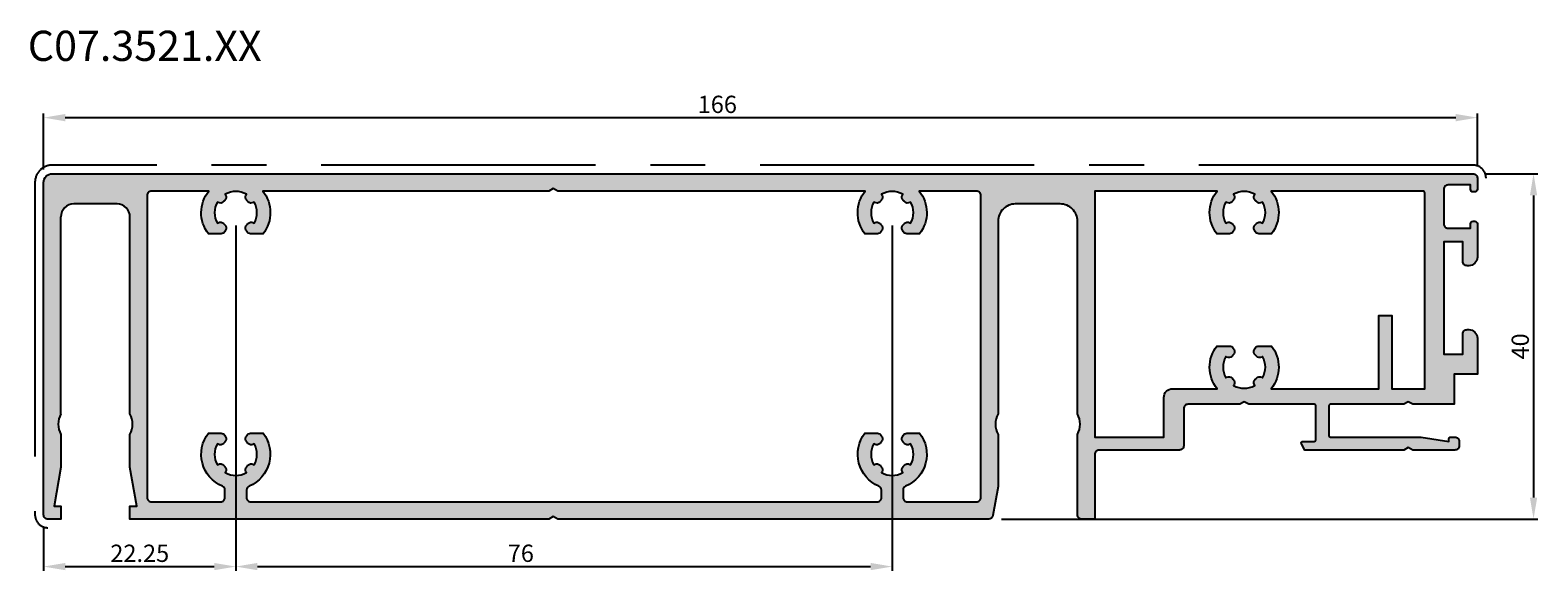
# Model space of a CAD drawing. Units: millimetres. Extents: x 262 to 8511, y 473 to 2435.
# Drawn here: x 6336 to 6510, y 1297 to 1360 of the extents above; entities that cross this region are included whole.
import ezdxf

# ---------------------------------------------------------------- set-up
doc = ezdxf.new("R2010")
doc.units = ezdxf.units.MM
doc.linetypes.add('CENTER', pattern=[50.8, 31.75, -6.35, 6.35, -6.35])
for name, color, linetype in [('RI-DIMENSION', 7, 'Continuous'), ('RI-HATCH-P', 7, 'Continuous'), ('RI-PROFILE', 7, 'Continuous'), ('RI-TEXT-TECHN', 7, 'Continuous')]:
    doc.layers.add(name, color=color, linetype=linetype)
doc.layers.add('RI-PAINT', color=6, linetype='Continuous', lineweight=25)
doc.styles.add('T6', font='arial.ttf', dxfattribs={"width": 0.8, "height": 3.5})
doc.styles.add('T7', font='arial.ttf', dxfattribs={"width": 0.7})
doc.dimstyles.new('T7', dxfattribs={"dimscale": 0.2, "dimtxt": 2, "dimasz": 2.5, "dimexe": 0.5, "dimexo": 1.5, "dimgap": 0.5, "dimtad": 1, "dimrnd": 1e-08, "dimdsep": 46, "dimtxsty": 'T7', "dimcen": 0.09, "dimdle": 7, "dimclrd": 256, "dimclre": 256, "dimclrt": 256, "dimadec": 1, "dimazin": 3, "dimtfac": 1, "dimtdec": 1, "dimtmove": 0, "dimatfit": 3, "dimfxl": 1, "dimtolj": 1, "dimtzin": 0, "dimlwd": -1, "dimlwe": -1, "dimarcsym": 0})

# ---------------------------------------------------------------- blocks, each defined once
blk = doc.blocks.new('*D790')
at = {"layer": 'Defpoints', "color": 0, "transparency": 16777216}
for p in [(380, 236.5), (214, 229), (380, 229.5)]:
    blk.add_point(p, dxfattribs=at)
at = {"layer": 'RI-DIMENSION', "transparency": 16777216}
for p, q in [((214, 230.5), (214, 237)), ((216.5, 236.5), (377.5, 236.5)), ((380, 231), (380, 237))]:
    blk.add_line(p, q, dxfattribs=at)
for points in [[(216.5, 236.92), (216.5, 236.08), (214, 236.5)], [(377.5, 236.92), (377.5, 236.08), (380, 236.5)]]:
    blk.add_solid(points, dxfattribs=at)
at = {"layer": 'RI-DIMENSION', "transparency": 16777216, "insert": (292, 239.04), "char_height": 2, "attachment_point": 2, "style": 'T7'}
blk.add_mtext('\\A1;166', dxfattribs=at)
blk = doc.blocks.new('*D791')
at = {"layer": 'Defpoints', "color": 0, "transparency": 16777216}
for p in [(379.5, 230), (323.42, 190), (386.5, 190)]:
    blk.add_point(p, dxfattribs=at)
at = {"layer": 'RI-DIMENSION', "transparency": 16777216}
for p, q in [((381, 230), (387, 230)), ((386.5, 227.5), (386.5, 192.5)), ((324.92, 190), (387, 190))]:
    blk.add_line(p, q, dxfattribs=at)
for points in [[(386.08, 227.5), (386.92, 227.5), (386.5, 230)], [(386.08, 192.5), (386.92, 192.5), (386.5, 190)]]:
    blk.add_solid(points, dxfattribs=at)
at = {"layer": 'RI-DIMENSION', "transparency": 16777216, "insert": (383.96, 210), "char_height": 2, "attachment_point": 2, "rotation": 90, "style": 'T7'}
blk.add_mtext('\\A1;40', dxfattribs=at)
blk = doc.blocks.new('*D792')
at = {"layer": 'Defpoints', "color": 0, "transparency": 16777216}
for p in [(236.25, 225.5), (312.25, 225.5), (312.25, 184.5)]:
    blk.add_point(p, dxfattribs=at)
at = {"layer": 'RI-DIMENSION', "transparency": 16777216}
for p, q in [((236.25, 224), (236.25, 184)), ((312.25, 224), (312.25, 184)), ((238.75, 184.5), (309.75, 184.5))]:
    blk.add_line(p, q, dxfattribs=at)
for points in [[(238.75, 184.92), (238.75, 184.08), (236.25, 184.5)], [(309.75, 184.92), (309.75, 184.08), (312.25, 184.5)]]:
    blk.add_solid(points, dxfattribs=at)
at = {"layer": 'RI-DIMENSION', "transparency": 16777216, "insert": (269.25, 187.04), "char_height": 2, "attachment_point": 2, "style": 'T7'}
blk.add_mtext('\\A1;76', dxfattribs=at)
blk = doc.blocks.new('*D793')
at = {"layer": 'Defpoints', "color": 0, "transparency": 16777216}
for p in [(236.25, 197.5), (214, 190.5), (236.25, 184.5)]:
    blk.add_point(p, dxfattribs=at)
at = {"layer": 'RI-DIMENSION', "transparency": 16777216}
for p, q in [((236.25, 196), (236.25, 184)), ((214, 189), (214, 184)), ((216.5, 184.5), (233.75, 184.5))]:
    blk.add_line(p, q, dxfattribs=at)
for points in [[(216.5, 184.92), (216.5, 184.08), (214, 184.5)], [(233.75, 184.92), (233.75, 184.08), (236.25, 184.5)]]:
    blk.add_solid(points, dxfattribs=at)
at = {"layer": 'RI-DIMENSION', "transparency": 16777216, "insert": (225.13, 187.04), "char_height": 2, "attachment_point": 2, "style": 'T7'}
blk.add_mtext('\\A1;22.25', dxfattribs=at)
blk = doc.blocks.new('C073521a')
at = {"layer": 'RI-HATCH-P'}
h = blk.add_hatch(color=256, dxfattribs=at)
edge = h.paths.add_edge_path()
edge.add_line((324.5, 202.187), (324.5, 224.5))
edge.add_ellipse((326.5, 224.5), major_axis=(0, 2), ratio=1, start_angle=0, end_angle=90, ccw=False)
edge.add_line((326.5, 226.5), (331.7, 226.5))
edge.add_ellipse((331.7, 224.5), major_axis=(2, 0), ratio=1, start_angle=0, end_angle=90, ccw=False)
edge.add_line((333.7, 224.5), (333.7, 202.187))
edge.add_ellipse((331.5, 201), major_axis=(2.2, 1.187), ratio=1, start_angle=303.28473, end_angle=360, ccw=False)
edge.add_line((333.7, 199.813), (333.7, 190.5))
edge.add_ellipse((334.2, 190.5), major_axis=(0, -0.5), ratio=1, start_angle=270, end_angle=360)
edge.add_line((334.2, 190), (335.7, 190))
edge.add_line((335.7, 190), (335.7, 197.5))
edge.add_ellipse((336.2, 197.5), major_axis=(0, 0.5), ratio=1, start_angle=0, end_angle=90, ccw=False)
edge.add_line((336.2, 198), (345.5, 198))
edge.add_ellipse((345.5, 198.5), major_axis=(0.5, 0), ratio=1, start_angle=270, end_angle=360)
edge.add_line((346, 198.5), (346, 202.8))
edge.add_ellipse((346.5, 202.8), major_axis=(0, 0.5), ratio=1, start_angle=0, end_angle=90, ccw=False)
edge.add_line((346.5, 203.3), (352.48, 203.3))
edge.add_line((352.48, 203.3), (353, 203.6))
edge.add_line((353, 203.6), (353.52, 203.3))
edge.add_line((353.52, 203.3), (361.1, 203.3))
edge.add_ellipse((361.1, 203.1), major_axis=(0.2, 0), ratio=1, start_angle=0, end_angle=90, ccw=False)
edge.add_line((361.3, 203.1), (361.3, 199.2))
edge.add_ellipse((361.1, 199.2), major_axis=(0, -0.2), ratio=1, start_angle=0, end_angle=90, ccw=False)
edge.add_line((361.1, 199), (359.8, 199))
edge.add_ellipse((359.8, 198.8), major_axis=(-0.2, 0), ratio=1, start_angle=270, end_angle=390)
edge.add_line((359.627, 198.7), (360.031, 198))
edge.add_line((360.031, 198), (371.48, 198))
edge.add_line((371.48, 198), (372, 198.3))
edge.add_line((372, 198.3), (372.52, 198))
edge.add_line((372.52, 198), (377.4, 198))
edge.add_ellipse((377.4, 198.5), major_axis=(0.5, 0), ratio=1, start_angle=270, end_angle=360)
edge.add_line((377.9, 198.5), (377.9, 199))
edge.add_ellipse((377.4, 199), major_axis=(0, 0.5), ratio=1, start_angle=270, end_angle=360)
edge.add_line((377.4, 199.5), (376.9, 199.5))
edge.add_ellipse((376.9, 199.3), major_axis=(-0.2, 0), ratio=1, start_angle=270, end_angle=360)
edge.add_line((376.7, 199.3), (376.7, 199))
edge.add_line((376.7, 199), (373.5, 199.5))
edge.add_line((373.5, 199.5), (363, 199.5))
edge.add_ellipse((363, 199.7), major_axis=(-0.2, 0), ratio=1, start_angle=0, end_angle=90, ccw=False)
edge.add_line((362.8, 199.7), (362.8, 203.1))
edge.add_ellipse((363, 203.1), major_axis=(0, 0.2), ratio=1, start_angle=0, end_angle=90, ccw=False)
edge.add_line((363, 203.3), (371.48, 203.3))
edge.add_line((371.48, 203.3), (372, 203.6))
edge.add_line((372, 203.6), (372.52, 203.3))
edge.add_line((372.52, 203.3), (377.3, 203.3))
edge.add_line((377.3, 203.3), (377.3, 206.8))
edge.add_line((377.3, 206.8), (380, 206.8))
edge.add_line((380, 206.8), (380, 210.95))
edge.add_ellipse((379, 210.95), major_axis=(0, 1), ratio=1, start_angle=270, end_angle=360)
edge.add_line((379, 211.95), (378.8, 211.95))
edge.add_ellipse((378.8, 211.45), major_axis=(-0.5, 0), ratio=1, start_angle=270, end_angle=360)
edge.add_line((378.3, 211.45), (378.3, 209.1))
edge.add_line((378.3, 209.1), (376.1, 209.1))
edge.add_line((376.1, 209.1), (376.1, 222.1))
edge.add_line((376.1, 222.1), (378.3, 222.1))
edge.add_line((378.3, 222.1), (378.3, 219.85))
edge.add_ellipse((378.8, 219.85), major_axis=(0, -0.5), ratio=1, start_angle=270, end_angle=360)
edge.add_line((378.8, 219.35), (379, 219.35))
edge.add_ellipse((379, 220.35), major_axis=(1, 0), ratio=1, start_angle=270, end_angle=360)
edge.add_line((380, 220.35), (380, 224.2))
edge.add_ellipse((379.7, 224.2), major_axis=(0, 0.3), ratio=1, start_angle=270, end_angle=360)
edge.add_line((379.7, 224.5), (379.5, 224.5))
edge.add_ellipse((379.5, 224.2), major_axis=(-0.3, 0), ratio=1, start_angle=270, end_angle=360)
edge.add_line((379.2, 224.2), (379.2, 223.7))
edge.add_line((379.2, 223.7), (376.6, 223.7))
edge.add_ellipse((376.6, 224.2), major_axis=(-0.5, 0), ratio=1, start_angle=0, end_angle=90, ccw=False)
edge.add_line((376.1, 224.2), (376.1, 228.2))
edge.add_ellipse((376.6, 228.2), major_axis=(0, 0.5), ratio=1, start_angle=0, end_angle=90, ccw=False)
edge.add_line((376.6, 228.7), (379.2, 228.7))
edge.add_line((379.2, 228.7), (379.2, 228.2))
edge.add_ellipse((379.5, 228.2), major_axis=(0, -0.3), ratio=1, start_angle=270, end_angle=360)
edge.add_line((379.5, 227.9), (379.7, 227.9))
edge.add_ellipse((379.7, 228.2), major_axis=(0.3, 0), ratio=1, start_angle=270, end_angle=360)
edge.add_line((380, 228.2), (380, 229.5))
edge.add_ellipse((379.5, 229.5), major_axis=(0, 0.5), ratio=1, start_angle=270, end_angle=360)
edge.add_line((379.5, 230), (215, 230))
edge.add_ellipse((215, 229), major_axis=(-1, 0), ratio=1, start_angle=270, end_angle=360)
edge.add_line((214, 229), (214, 190.5))
edge.add_ellipse((214.5, 190.5), major_axis=(0, -0.5), ratio=1, start_angle=270, end_angle=360)
edge.add_line((214.5, 190), (216, 190))
edge.add_line((216, 190), (216, 191.5))
edge.add_line((216, 191.5), (215.207, 191.5))
edge.add_line((215.207, 191.5), (216, 196))
edge.add_line((216, 196), (216, 199.813))
edge.add_ellipse((218.2, 201), major_axis=(-1.187, 2.2), ratio=1, start_angle=33.28473, end_angle=90, ccw=False)
edge.add_line((216, 202.187), (216, 225))
edge.add_ellipse((217.5, 225), major_axis=(0, 1.5), ratio=1, start_angle=0, end_angle=90, ccw=False)
edge.add_line((217.5, 226.5), (222.5, 226.5))
edge.add_ellipse((222.5, 225), major_axis=(1.5, 0), ratio=1, start_angle=0, end_angle=90, ccw=False)
edge.add_line((224, 225), (224, 202.187))
edge.add_ellipse((221.8, 201), major_axis=(1.187, -2.2), ratio=1, start_angle=33.28473, end_angle=90, ccw=False)
edge.add_line((224, 199.813), (224, 196))
edge.add_line((224, 196), (224.793, 191.5))
edge.add_line((224.793, 191.5), (224, 191.5))
edge.add_line((224, 191.5), (224, 190))
edge.add_line((224, 190), (272.48, 190))
edge.add_line((272.48, 190), (273, 190.3))
edge.add_line((273, 190.3), (273.52, 190))
edge.add_line((273.52, 190), (323.417, 190))
edge.add_ellipse((323.417, 190.5), major_axis=(0.5, 0), ratio=1, start_angle=270, end_angle=350)
edge.add_line((323.91, 190.413), (324.5, 193.762))
edge.add_line((324.5, 193.762), (324.5, 199.813))
edge.add_ellipse((326.7, 201), major_axis=(-2.2, -1.187), ratio=1, start_angle=303.28473, end_angle=360, ccw=False)
edge = h.paths.add_edge_path(flags=0)
edge.add_ellipse((238.033, 199.107), major_axis=(0.335, -0.371), ratio=1, start_angle=270, end_angle=347.9753)
edge.add_line((238.283, 198.674), (238.372, 198.725))
edge.add_ellipse((236.25, 197.5), major_axis=(1.225, -2.122), ratio=1, start_angle=30, end_angle=90, ccw=False)
edge.add_line((238.372, 196.275), (238.283, 196.326))
edge.add_ellipse((238.033, 195.893), major_axis=(-0.433, 0.25), ratio=1, start_angle=270, end_angle=347.9753)
edge.add_ellipse((236.25, 197.5), major_axis=(-1.272, -1.411), ratio=1, start_angle=84.0494, end_angle=90, ccw=False)
edge.add_ellipse((237.857, 195.717), major_axis=(-0.335, 0.371), ratio=1, start_angle=0, end_angle=77.9753)
edge.add_line((237.424, 195.467), (237.475, 195.378))
edge.add_ellipse((236.25, 197.5), major_axis=(-2.122, -1.225), ratio=1, start_angle=30, end_angle=90, ccw=False)
edge.add_line((235.025, 195.378), (235.076, 195.467))
edge.add_ellipse((234.643, 195.717), major_axis=(0.25, 0.433), ratio=1, start_angle=270, end_angle=347.9753)
edge.add_ellipse((236.25, 197.5), major_axis=(-1.411, 1.272), ratio=1, start_angle=84.0494, end_angle=90, ccw=False)
edge.add_ellipse((234.467, 195.893), major_axis=(-0.335, 0.371), ratio=1, start_angle=270, end_angle=347.9753)
edge.add_line((234.217, 196.326), (234.128, 196.275))
edge.add_ellipse((236.25, 197.5), major_axis=(-2.122, -1.225), ratio=1, start_angle=300, end_angle=360, ccw=False)
edge.add_line((234.128, 198.725), (234.217, 198.674))
edge.add_ellipse((234.467, 199.107), major_axis=(0.433, -0.25), ratio=1, start_angle=270, end_angle=347.9753)
edge.add_ellipse((236.25, 197.5), major_axis=(1.272, 1.411), ratio=1, start_angle=84.0494, end_angle=90, ccw=False)
edge.add_ellipse((234.643, 199.283), major_axis=(0.371, 0.335), ratio=1, start_angle=270, end_angle=347.9753)
edge.add_line((235.076, 199.533), (234.98, 199.7))
edge.add_ellipse((234.547, 199.45), major_axis=(0.433, 0.25), ratio=1, start_angle=0, end_angle=60)
edge.add_line((234.547, 199.95), (234.527, 199.95))
edge.add_line((234.527, 199.95), (233.088, 199.95))
edge.add_ellipse((236.25, 197.5), major_axis=(-2.45, -3.162), ratio=1, start_angle=270, end_angle=374.88511)
edge.add_ellipse((234.5, 193.354), major_axis=(0.461, -0.194), ratio=1, start_angle=22.88538, end_angle=90, ccw=False)
edge.add_line((235, 193.354), (235, 192.5))
edge.add_ellipse((234.5, 192.5), major_axis=(0, -0.5), ratio=1, start_angle=0, end_angle=90, ccw=False)
edge.add_line((234.5, 192), (226.5, 192))
edge.add_ellipse((226.5, 192.5), major_axis=(-0.5, 0), ratio=1, start_angle=0, end_angle=90, ccw=False)
edge.add_line((226, 192.5), (226, 227.5))
edge.add_ellipse((226.5, 227.5), major_axis=(0, 0.5), ratio=1, start_angle=0, end_angle=90, ccw=False)
edge.add_line((226.5, 228), (233.128, 228))
edge.add_ellipse((236.25, 225.5), major_axis=(-2.5, -3.122), ratio=1, start_angle=270, end_angle=346.45268)
edge.add_line((233.088, 223.05), (234.527, 223.05))
edge.add_line((234.527, 223.05), (234.547, 223.05))
edge.add_ellipse((234.547, 223.55), major_axis=(0.5, 0), ratio=1, start_angle=270, end_angle=330)
edge.add_line((234.98, 223.3), (235.076, 223.467))
edge.add_ellipse((234.643, 223.717), major_axis=(0.25, 0.433), ratio=1, start_angle=270, end_angle=347.9753)
edge.add_ellipse((236.25, 225.5), major_axis=(-1.411, 1.272), ratio=1, start_angle=84.0494, end_angle=90, ccw=False)
edge.add_ellipse((234.467, 223.893), major_axis=(-0.335, 0.371), ratio=1, start_angle=270, end_angle=347.9753)
edge.add_line((234.217, 224.326), (234.128, 224.275))
edge.add_ellipse((236.25, 225.5), major_axis=(-1.225, 2.122), ratio=1, start_angle=30, end_angle=90, ccw=False)
edge.add_line((234.128, 226.725), (234.217, 226.674))
edge.add_ellipse((234.467, 227.107), major_axis=(0.433, -0.25), ratio=1, start_angle=270, end_angle=347.9753)
edge.add_ellipse((236.25, 225.5), major_axis=(1.272, 1.411), ratio=1, start_angle=84.0494, end_angle=90, ccw=False)
edge.add_ellipse((234.643, 227.283), major_axis=(0.371, 0.335), ratio=1, start_angle=270, end_angle=347.9753)
edge.add_line((235.076, 227.533), (235.025, 227.622))
edge.add_ellipse((236.25, 225.5), major_axis=(2.122, 1.225), ratio=1, start_angle=30, end_angle=90, ccw=False)
edge.add_line((237.475, 227.622), (237.424, 227.533))
edge.add_ellipse((237.857, 227.283), major_axis=(-0.25, -0.433), ratio=1, start_angle=270, end_angle=347.9753)
edge.add_ellipse((236.25, 225.5), major_axis=(1.411, -1.272), ratio=1, start_angle=84.0494, end_angle=90, ccw=False)
edge.add_ellipse((238.033, 227.107), major_axis=(0.335, -0.371), ratio=1, start_angle=270, end_angle=347.9753)
edge.add_line((238.283, 226.674), (238.372, 226.725))
edge.add_ellipse((236.25, 225.5), major_axis=(1.225, -2.122), ratio=1, start_angle=30, end_angle=90, ccw=False)
edge.add_line((238.372, 224.275), (238.283, 224.326))
edge.add_ellipse((238.033, 223.893), major_axis=(-0.433, 0.25), ratio=1, start_angle=270, end_angle=347.9753)
edge.add_ellipse((236.25, 225.5), major_axis=(-1.272, -1.411), ratio=1, start_angle=84.0494, end_angle=90, ccw=False)
edge.add_ellipse((237.857, 223.717), major_axis=(-0.371, -0.335), ratio=1, start_angle=270, end_angle=347.9753)
edge.add_line((237.424, 223.467), (237.52, 223.3))
edge.add_ellipse((237.953, 223.55), major_axis=(0.25, -0.433), ratio=1, start_angle=270, end_angle=330)
edge.add_line((237.953, 223.05), (237.973, 223.05))
edge.add_line((237.973, 223.05), (239.412, 223.05))
edge.add_ellipse((236.25, 225.5), major_axis=(2.45, 3.162), ratio=1, start_angle=270, end_angle=346.45268)
edge.add_line((239.372, 228), (272.48, 228))
edge.add_line((272.48, 228), (273, 228.3))
edge.add_line((273, 228.3), (273.52, 228))
edge.add_line((273.52, 228), (309.128, 228))
edge.add_ellipse((312.25, 225.5), major_axis=(-2.5, -3.122), ratio=1, start_angle=270, end_angle=346.45268)
edge.add_line((309.088, 223.05), (310.527, 223.05))
edge.add_line((310.527, 223.05), (310.547, 223.05))
edge.add_ellipse((310.547, 223.55), major_axis=(0.5, 0), ratio=1, start_angle=270, end_angle=330)
edge.add_line((310.98, 223.3), (311.076, 223.467))
edge.add_ellipse((310.643, 223.717), major_axis=(0.25, 0.433), ratio=1, start_angle=270, end_angle=347.9753)
edge.add_ellipse((312.25, 225.5), major_axis=(-1.411, 1.272), ratio=1, start_angle=84.0494, end_angle=90, ccw=False)
edge.add_ellipse((310.467, 223.893), major_axis=(-0.335, 0.371), ratio=1, start_angle=270, end_angle=347.9753)
edge.add_line((310.217, 224.326), (310.128, 224.275))
edge.add_ellipse((312.25, 225.5), major_axis=(-1.225, 2.122), ratio=1, start_angle=30, end_angle=90, ccw=False)
edge.add_line((310.128, 226.725), (310.217, 226.674))
edge.add_ellipse((310.467, 227.107), major_axis=(0.433, -0.25), ratio=1, start_angle=270, end_angle=347.9753)
edge.add_ellipse((312.25, 225.5), major_axis=(1.272, 1.411), ratio=1, start_angle=84.0494, end_angle=90, ccw=False)
edge.add_ellipse((310.643, 227.283), major_axis=(0.371, 0.335), ratio=1, start_angle=270, end_angle=347.9753)
edge.add_line((311.076, 227.533), (311.025, 227.622))
edge.add_ellipse((312.25, 225.5), major_axis=(2.122, 1.225), ratio=1, start_angle=30, end_angle=90, ccw=False)
edge.add_line((313.475, 227.622), (313.424, 227.533))
edge.add_ellipse((313.857, 227.283), major_axis=(-0.25, -0.433), ratio=1, start_angle=270, end_angle=347.9753)
edge.add_ellipse((312.25, 225.5), major_axis=(1.411, -1.272), ratio=1, start_angle=84.0494, end_angle=90, ccw=False)
edge.add_ellipse((314.033, 227.107), major_axis=(0.335, -0.371), ratio=1, start_angle=270, end_angle=347.9753)
edge.add_line((314.283, 226.674), (314.372, 226.725))
edge.add_ellipse((312.25, 225.5), major_axis=(1.225, -2.122), ratio=1, start_angle=30, end_angle=90, ccw=False)
edge.add_line((314.372, 224.275), (314.283, 224.326))
edge.add_ellipse((314.033, 223.893), major_axis=(-0.433, 0.25), ratio=1, start_angle=270, end_angle=347.9753)
edge.add_ellipse((312.25, 225.5), major_axis=(-1.272, -1.411), ratio=1, start_angle=84.0494, end_angle=90, ccw=False)
edge.add_ellipse((313.857, 223.717), major_axis=(-0.371, -0.335), ratio=1, start_angle=270, end_angle=347.9753)
edge.add_line((313.424, 223.467), (313.52, 223.3))
edge.add_ellipse((313.953, 223.55), major_axis=(0.25, -0.433), ratio=1, start_angle=270, end_angle=330)
edge.add_line((313.953, 223.05), (313.973, 223.05))
edge.add_line((313.973, 223.05), (315.412, 223.05))
edge.add_ellipse((312.25, 225.5), major_axis=(2.45, 3.162), ratio=1, start_angle=270, end_angle=346.45268)
edge.add_line((315.372, 228), (322, 228))
edge.add_ellipse((322, 227.5), major_axis=(0.5, 0), ratio=1, start_angle=0, end_angle=90, ccw=False)
edge.add_line((322.5, 227.5), (322.5, 192.5))
edge.add_ellipse((322, 192.5), major_axis=(0, -0.5), ratio=1, start_angle=0, end_angle=90, ccw=False)
edge.add_line((322, 192), (314, 192))
edge.add_ellipse((314, 192.5), major_axis=(-0.5, 0), ratio=1, start_angle=0, end_angle=90, ccw=False)
edge.add_line((313.5, 192.5), (313.5, 193.354))
edge.add_ellipse((314, 193.354), major_axis=(0, 0.5), ratio=1, start_angle=22.88538, end_angle=90, ccw=False)
edge.add_ellipse((312.25, 197.5), major_axis=(3.685, 1.556), ratio=1, start_angle=270, end_angle=374.88511)
edge.add_line((315.412, 199.95), (313.973, 199.95))
edge.add_line((313.973, 199.95), (313.953, 199.95))
edge.add_ellipse((313.953, 199.45), major_axis=(-0.5, 0), ratio=1, start_angle=270, end_angle=330)
edge.add_line((313.52, 199.7), (313.424, 199.533))
edge.add_ellipse((313.857, 199.283), major_axis=(-0.25, -0.433), ratio=1, start_angle=270, end_angle=347.9753)
edge.add_ellipse((312.25, 197.5), major_axis=(1.411, -1.272), ratio=1, start_angle=84.0494, end_angle=90, ccw=False)
edge.add_ellipse((314.033, 199.107), major_axis=(0.335, -0.371), ratio=1, start_angle=270, end_angle=347.9753)
edge.add_line((314.283, 198.674), (314.372, 198.725))
edge.add_ellipse((312.25, 197.5), major_axis=(1.225, -2.122), ratio=1, start_angle=30, end_angle=90, ccw=False)
edge.add_line((314.372, 196.275), (314.283, 196.326))
edge.add_ellipse((314.033, 195.893), major_axis=(-0.433, 0.25), ratio=1, start_angle=270, end_angle=347.9753)
edge.add_ellipse((312.25, 197.5), major_axis=(-1.272, -1.411), ratio=1, start_angle=84.0494, end_angle=90, ccw=False)
edge.add_ellipse((313.857, 195.717), major_axis=(-0.371, -0.335), ratio=1, start_angle=270, end_angle=347.9753)
edge.add_line((313.424, 195.467), (313.475, 195.378))
edge.add_ellipse((312.25, 197.5), major_axis=(-2.122, -1.225), ratio=1, start_angle=30, end_angle=90, ccw=False)
edge.add_line((311.025, 195.378), (311.076, 195.467))
edge.add_ellipse((310.643, 195.717), major_axis=(0.25, 0.433), ratio=1, start_angle=270, end_angle=347.9753)
edge.add_ellipse((312.25, 197.5), major_axis=(-1.411, 1.272), ratio=1, start_angle=84.0494, end_angle=90, ccw=False)
edge.add_ellipse((310.467, 195.893), major_axis=(-0.335, 0.371), ratio=1, start_angle=270, end_angle=347.9753)
edge.add_line((310.217, 196.326), (310.128, 196.275))
edge.add_ellipse((312.25, 197.5), major_axis=(-1.225, 2.122), ratio=1, start_angle=30, end_angle=90, ccw=False)
edge.add_line((310.128, 198.725), (310.217, 198.674))
edge.add_ellipse((310.467, 199.107), major_axis=(0.433, -0.25), ratio=1, start_angle=270, end_angle=347.9753)
edge.add_ellipse((312.25, 197.5), major_axis=(1.272, 1.411), ratio=1, start_angle=84.0494, end_angle=90, ccw=False)
edge.add_ellipse((310.643, 199.283), major_axis=(0.371, 0.335), ratio=1, start_angle=270, end_angle=347.9753)
edge.add_line((311.076, 199.533), (310.98, 199.7))
edge.add_ellipse((310.547, 199.45), major_axis=(-0.25, 0.433), ratio=1, start_angle=270, end_angle=330)
edge.add_line((310.547, 199.95), (310.527, 199.95))
edge.add_line((310.527, 199.95), (309.088, 199.95))
edge.add_ellipse((312.25, 197.5), major_axis=(-2.45, -3.162), ratio=1, start_angle=270, end_angle=374.88511)
edge.add_ellipse((310.5, 193.354), major_axis=(0.461, -0.194), ratio=1, start_angle=22.88538, end_angle=90, ccw=False)
edge.add_line((311, 193.354), (311, 192.5))
edge.add_ellipse((310.5, 192.5), major_axis=(0, -0.5), ratio=1, start_angle=0, end_angle=90, ccw=False)
edge.add_line((310.5, 192), (238, 192))
edge.add_ellipse((238, 192.5), major_axis=(-0.5, 0), ratio=1, start_angle=0, end_angle=90, ccw=False)
edge.add_line((237.5, 192.5), (237.5, 193.354))
edge.add_ellipse((238, 193.354), major_axis=(0, 0.5), ratio=1, start_angle=22.88538, end_angle=90, ccw=False)
edge.add_ellipse((236.25, 197.5), major_axis=(3.685, 1.556), ratio=1, start_angle=270, end_angle=374.88511)
edge.add_line((239.412, 199.95), (237.973, 199.95))
edge.add_line((237.973, 199.95), (237.953, 199.95))
edge.add_ellipse((237.953, 199.45), major_axis=(-0.5, 0), ratio=1, start_angle=270, end_angle=330)
edge.add_line((237.52, 199.7), (237.424, 199.533))
edge.add_ellipse((237.857, 199.283), major_axis=(-0.25, -0.433), ratio=1, start_angle=270, end_angle=347.9753)
edge.add_ellipse((236.25, 197.5), major_axis=(1.411, -1.272), ratio=1, start_angle=84.0494, end_angle=90, ccw=False)
edge = h.paths.add_edge_path(flags=0)
edge.add_ellipse((354.783, 209.207), major_axis=(0.335, -0.371), ratio=1, start_angle=270, end_angle=347.9753)
edge.add_line((355.033, 208.774), (355.122, 208.825))
edge.add_ellipse((353, 207.6), major_axis=(1.225, -2.122), ratio=1, start_angle=30, end_angle=90, ccw=False)
edge.add_line((355.122, 206.375), (355.033, 206.426))
edge.add_ellipse((354.783, 205.993), major_axis=(-0.433, 0.25), ratio=1, start_angle=270, end_angle=347.9753)
edge.add_ellipse((353, 207.6), major_axis=(-1.272, -1.411), ratio=1, start_angle=84.0494, end_angle=90, ccw=False)
edge.add_ellipse((354.607, 205.817), major_axis=(-0.371, -0.335), ratio=1, start_angle=270, end_angle=347.9753)
edge.add_line((354.174, 205.567), (354.225, 205.478))
edge.add_ellipse((353, 207.6), major_axis=(-2.122, -1.225), ratio=1, start_angle=30, end_angle=90, ccw=False)
edge.add_line((351.775, 205.478), (351.826, 205.567))
edge.add_ellipse((351.393, 205.817), major_axis=(0.25, 0.433), ratio=1, start_angle=270, end_angle=347.9753)
edge.add_ellipse((353, 207.6), major_axis=(-1.411, 1.272), ratio=1, start_angle=84.0494, end_angle=90, ccw=False)
edge.add_ellipse((351.217, 205.993), major_axis=(-0.335, 0.371), ratio=1, start_angle=270, end_angle=347.9753)
edge.add_line((350.967, 206.426), (350.878, 206.375))
edge.add_ellipse((353, 207.6), major_axis=(-1.225, 2.122), ratio=1, start_angle=30, end_angle=90, ccw=False)
edge.add_line((350.878, 208.825), (350.967, 208.774))
edge.add_ellipse((351.217, 209.207), major_axis=(0.433, -0.25), ratio=1, start_angle=270, end_angle=347.9753)
edge.add_ellipse((353, 207.6), major_axis=(1.272, 1.411), ratio=1, start_angle=84.0494, end_angle=90, ccw=False)
edge.add_ellipse((351.393, 209.383), major_axis=(0.371, 0.335), ratio=1, start_angle=270, end_angle=347.9753)
edge.add_line((351.826, 209.633), (351.73, 209.8))
edge.add_ellipse((351.297, 209.55), major_axis=(-0.25, 0.433), ratio=1, start_angle=270, end_angle=330)
edge.add_line((351.297, 210.05), (351.277, 210.05))
edge.add_line((351.277, 210.05), (349.838, 210.05))
edge.add_ellipse((353, 207.6), major_axis=(-3.162, 2.45), ratio=1, start_angle=0, end_angle=76.45268)
edge.add_line((349.878, 205.1), (344.7, 205.1))
edge.add_ellipse((344.7, 204.1), major_axis=(-1, 0), ratio=1, start_angle=270, end_angle=360)
edge.add_line((343.7, 204.1), (343.7, 199.5))
edge.add_line((343.7, 199.5), (335.7, 199.5))
edge.add_line((335.7, 199.5), (335.7, 228))
edge.add_line((335.7, 228), (349.878, 228))
edge.add_ellipse((353, 225.5), major_axis=(-2.5, -3.122), ratio=1, start_angle=270, end_angle=346.45268)
edge.add_line((349.838, 223.05), (351.277, 223.05))
edge.add_line((351.277, 223.05), (351.297, 223.05))
edge.add_ellipse((351.297, 223.55), major_axis=(0.5, 0), ratio=1, start_angle=270, end_angle=330)
edge.add_line((351.73, 223.3), (351.826, 223.467))
edge.add_ellipse((351.393, 223.717), major_axis=(0.25, 0.433), ratio=1, start_angle=270, end_angle=347.9753)
edge.add_ellipse((353, 225.5), major_axis=(-1.411, 1.272), ratio=1, start_angle=84.0494, end_angle=90, ccw=False)
edge.add_ellipse((351.217, 223.893), major_axis=(-0.335, 0.371), ratio=1, start_angle=270, end_angle=347.9753)
edge.add_line((350.967, 224.326), (350.878, 224.275))
edge.add_ellipse((353, 225.5), major_axis=(-1.225, 2.122), ratio=1, start_angle=30, end_angle=90, ccw=False)
edge.add_line((350.878, 226.725), (350.967, 226.674))
edge.add_ellipse((351.217, 227.107), major_axis=(0.433, -0.25), ratio=1, start_angle=270, end_angle=347.9753)
edge.add_ellipse((353, 225.5), major_axis=(1.272, 1.411), ratio=1, start_angle=84.0494, end_angle=90, ccw=False)
edge.add_ellipse((351.393, 227.283), major_axis=(0.371, 0.335), ratio=1, start_angle=270, end_angle=347.9753)
edge.add_line((351.826, 227.533), (351.775, 227.622))
edge.add_ellipse((353, 225.5), major_axis=(2.122, 1.225), ratio=1, start_angle=30, end_angle=90, ccw=False)
edge.add_line((354.225, 227.622), (354.174, 227.533))
edge.add_ellipse((354.607, 227.283), major_axis=(-0.25, -0.433), ratio=1, start_angle=270, end_angle=347.9753)
edge.add_ellipse((353, 225.5), major_axis=(1.411, -1.272), ratio=1, start_angle=84.0494, end_angle=90, ccw=False)
edge.add_ellipse((354.783, 227.107), major_axis=(0.335, -0.371), ratio=1, start_angle=270, end_angle=347.9753)
edge.add_line((355.033, 226.674), (355.122, 226.725))
edge.add_ellipse((353, 225.5), major_axis=(1.225, -2.122), ratio=1, start_angle=30, end_angle=90, ccw=False)
edge.add_line((355.122, 224.275), (355.033, 224.326))
edge.add_ellipse((354.783, 223.893), major_axis=(-0.433, 0.25), ratio=1, start_angle=270, end_angle=347.9753)
edge.add_ellipse((353, 225.5), major_axis=(-1.272, -1.411), ratio=1, start_angle=84.0494, end_angle=90, ccw=False)
edge.add_ellipse((354.607, 223.717), major_axis=(-0.371, -0.335), ratio=1, start_angle=270, end_angle=347.9753)
edge.add_line((354.174, 223.467), (354.27, 223.3))
edge.add_ellipse((354.703, 223.55), major_axis=(0.25, -0.433), ratio=1, start_angle=270, end_angle=330)
edge.add_line((354.703, 223.05), (354.723, 223.05))
edge.add_line((354.723, 223.05), (356.162, 223.05))
edge.add_ellipse((353, 225.5), major_axis=(2.45, 3.162), ratio=1, start_angle=270, end_angle=346.45268)
edge.add_line((356.122, 228), (373.7, 228))
edge.add_ellipse((373.7, 227.8), major_axis=(0.2, 0), ratio=1, start_angle=0, end_angle=90, ccw=False)
edge.add_line((373.9, 227.8), (373.9, 205.1))
edge.add_line((373.9, 205.1), (370.1, 205.1))
edge.add_line((370.1, 205.1), (370.1, 213.6))
edge.add_line((370.1, 213.6), (368.6, 213.6))
edge.add_line((368.6, 213.6), (368.6, 205.1))
edge.add_line((368.6, 205.1), (356.122, 205.1))
edge.add_ellipse((353, 207.6), major_axis=(3.122, -2.5), ratio=1, start_angle=0, end_angle=76.45268)
edge.add_line((356.162, 210.05), (354.723, 210.05))
edge.add_line((354.723, 210.05), (354.703, 210.05))
edge.add_ellipse((354.703, 209.55), major_axis=(-0.5, 0), ratio=1, start_angle=270, end_angle=330)
edge.add_line((354.27, 209.8), (354.174, 209.633))
edge.add_ellipse((354.607, 209.383), major_axis=(-0.25, -0.433), ratio=1, start_angle=270, end_angle=347.9753)
edge.add_ellipse((353, 207.6), major_axis=(1.411, -1.272), ratio=1, start_angle=84.0494, end_angle=90, ccw=False)
at = {"layer": 'RI-PAINT', "linetype": 'CENTER'}
blk.add_lwpolyline([(381, 229.5, 0.4142136), (379.5, 231), (215, 231, 0.4142136), (213, 229), (213, 190.5, 0.4142136), (214.5, 189)], format="xyb", dxfattribs=at)
at = {"layer": 'RI-PROFILE'}
blk.add_line((216, 202.187), (216, 225), dxfattribs=at)
blk.add_lwpolyline([(216, 202.187, 0.2526456), (216, 199.813), (216, 196), (215.207, 191.5), (216, 191.5), (216, 190), (214.5, 190, -0.4142136), (214, 190.5), (214, 229, -0.4142136), (215, 230), (379.5, 230, -0.4142136), (380, 229.5), (380, 228.2, -0.4142136), (379.7, 227.9), (379.5, 227.9, -0.4142136), (379.2, 228.2), (379.2, 228.7), (376.6, 228.7, 0.4142136), (376.1, 228.2), (376.1, 224.2, 0.4142136), (376.6, 223.7), (379.2, 223.7), (379.2, 224.2, -0.4142136), (379.5, 224.5), (379.7, 224.5, -0.4142136), (380, 224.2), (380, 220.35, -0.4142136), (379, 219.35), (378.8, 219.35, -0.4142136), (378.3, 219.85), (378.3, 222.1), (376.1, 222.1), (376.1, 209.1), (378.3, 209.1), (378.3, 211.45, -0.4142136), (378.8, 211.95), (379, 211.95, -0.4142136), (380, 210.95), (380, 206.8), (377.3, 206.8), (377.3, 203.3), (372.52, 203.3), (372, 203.6), (371.48, 203.3), (363, 203.3, 0.4142136), (362.8, 203.1), (362.8, 199.7, 0.4142136), (363, 199.5), (373.5, 199.5), (376.7, 199), (376.7, 199.3, -0.4142136), (376.9, 199.5), (377.4, 199.5, -0.4142136), (377.9, 199), (377.9, 198.5, -0.4142136), (377.4, 198), (372.52, 198), (372, 198.3), (371.48, 198), (360.031, 198), (359.627, 198.7, -0.5773503), (359.8, 199), (361.1, 199, 0.4142136), (361.3, 199.2), (361.3, 203.1, 0.4142136), (361.1, 203.3), (353.52, 203.3), (353, 203.6), (352.48, 203.3), (346.5, 203.3, 0.4142136), (346, 202.8), (346, 198.5, -0.4142136), (345.5, 198), (336.2, 198, 0.4142136), (335.7, 197.5), (335.7, 190), (334.2, 190, -0.4142136), (333.7, 190.5), (333.7, 199.813, 0.2526456), (333.7, 202.187), (333.7, 224.5, 0.4142136), (331.7, 226.5), (326.5, 226.5, 0.4142136), (324.5, 224.5), (324.5, 202.187, 0.2526456), (324.5, 199.813), (324.5, 193.762), (323.91, 190.413, -0.3639702), (323.417, 190), (273.52, 190), (273, 190.3), (272.48, 190), (224, 190), (224, 191.5), (224.793, 191.5), (224, 196), (224, 199.813, 0.2526456), (224, 202.187), (224, 225, 0.4142136), (222.5, 226.5), (217.5, 226.5, 0.4142136), (216, 225)], format="xyb", dxfattribs=at)
for points in [[(237.661, 198.772, 0.0259702), (237.522, 198.911, -0.3539973), (237.424, 199.533), (237.52, 199.7, -0.2679492), (237.953, 199.95), (237.973, 199.95), (239.412, 199.95, -0.4925224), (237.806, 193.815, 0.3015113), (237.5, 193.354), (237.5, 192.5, 0.4142136), (238, 192), (310.5, 192, 0.4142136), (311, 192.5), (311, 193.354, 0.3015113), (310.694, 193.815, -0.4925224), (309.088, 199.95), (310.527, 199.95), (310.547, 199.95, -0.2679492), (310.98, 199.7), (311.076, 199.533, -0.3539973), (310.978, 198.911, 0.0259702), (310.839, 198.772, -0.3539973), (310.217, 198.674), (310.128, 198.725, 0.2679492), (310.128, 196.275), (310.217, 196.326, -0.3539973), (310.839, 196.228, 0.0259702), (310.978, 196.089, -0.3539973), (311.076, 195.467), (311.025, 195.378, 0.2679492), (313.475, 195.378), (313.424, 195.467, -0.3539973), (313.522, 196.089, 0.0259702), (313.661, 196.228, -0.3539973), (314.283, 196.326), (314.372, 196.275, 0.2679492), (314.372, 198.725), (314.283, 198.674, -0.3539973), (313.661, 198.772, 0.0259702), (313.522, 198.911, -0.3539973), (313.424, 199.533), (313.52, 199.7, -0.2679492), (313.953, 199.95), (313.973, 199.95), (315.412, 199.95, -0.4925224), (313.806, 193.815, 0.3015113), (313.5, 193.354), (313.5, 192.5, 0.4142136), (314, 192), (322, 192, 0.4142136), (322.5, 192.5), (322.5, 227.5, 0.4142136), (322, 228), (315.372, 228, -0.3465385), (315.412, 223.05), (313.973, 223.05), (313.953, 223.05, -0.2679492), (313.52, 223.3), (313.424, 223.467, -0.3539973), (313.522, 224.089, 0.0259702), (313.661, 224.228, -0.3539973), (314.283, 224.326), (314.372, 224.275, 0.2679492), (314.372, 226.725), (314.283, 226.674, -0.3539973), (313.661, 226.772, 0.0259702), (313.522, 226.911, -0.3539973), (313.424, 227.533), (313.475, 227.622, 0.2679492), (311.025, 227.622), (311.076, 227.533, -0.3539973), (310.978, 226.911, 0.0259702), (310.839, 226.772, -0.3539973), (310.217, 226.674), (310.128, 226.725, 0.2679492), (310.128, 224.275), (310.217, 224.326, -0.3539973), (310.839, 224.228, 0.0259702), (310.978, 224.089, -0.3539973), (311.076, 223.467), (310.98, 223.3, -0.2679492), (310.547, 223.05), (310.527, 223.05), (309.088, 223.05, -0.3465385), (309.128, 228), (273.52, 228), (273, 228.3), (272.48, 228), (239.372, 228, -0.3465385), (239.412, 223.05), (237.973, 223.05), (237.953, 223.05, -0.2679492), (237.52, 223.3), (237.424, 223.467, -0.3539973), (237.522, 224.089, 0.0259702), (237.661, 224.228, -0.3539973), (238.283, 224.326), (238.372, 224.275, 0.2679492), (238.372, 226.725), (238.283, 226.674, -0.3539973), (237.661, 226.772, 0.0259702), (237.522, 226.911, -0.3539973), (237.424, 227.533), (237.475, 227.622, 0.2679492), (235.025, 227.622), (235.076, 227.533, -0.3539973), (234.978, 226.911, 0.0259702), (234.839, 226.772, -0.3539973), (234.217, 226.674), (234.128, 226.725, 0.2679492), (234.128, 224.275), (234.217, 224.326, -0.3539973), (234.839, 224.228, 0.0259702), (234.978, 224.089, -0.3539973), (235.076, 223.467), (234.98, 223.3, -0.2679492), (234.547, 223.05), (234.527, 223.05), (233.088, 223.05, -0.3465385), (233.128, 228), (226.5, 228, 0.4142136), (226, 227.5), (226, 192.5, 0.4142136), (226.5, 192), (234.5, 192, 0.4142136), (235, 192.5), (235, 193.354, 0.3015113), (234.694, 193.815, -0.4925224), (233.088, 199.95), (234.527, 199.95), (234.547, 199.95, -0.2679492), (234.98, 199.7), (235.076, 199.533, -0.3539973), (234.978, 198.911, 0.0259702), (234.839, 198.772, -0.3539973), (234.217, 198.674), (234.128, 198.725, 0.2679492), (234.128, 196.275), (234.217, 196.326, -0.3539973), (234.839, 196.228, 0.0259702), (234.978, 196.089, -0.3539973), (235.076, 195.467), (235.025, 195.378, 0.2679492), (237.475, 195.378), (237.424, 195.467, -0.3539973), (237.522, 196.089, 0.0259702), (237.661, 196.228, -0.3539973), (238.283, 196.326), (238.372, 196.275, 0.2679492), (238.372, 198.725), (238.283, 198.674, -0.3539973)], [(354.411, 208.872, 0.0259702), (354.272, 209.011, -0.3539973), (354.174, 209.633), (354.27, 209.8, -0.2679492), (354.703, 210.05), (354.723, 210.05), (356.162, 210.05, -0.3465385), (356.122, 205.1), (368.6, 205.1), (368.6, 213.6), (370.1, 213.6), (370.1, 205.1), (373.9, 205.1), (373.9, 227.8, 0.4142136), (373.7, 228), (356.122, 228, -0.3465385), (356.162, 223.05), (354.723, 223.05), (354.703, 223.05, -0.2679492), (354.27, 223.3), (354.174, 223.467, -0.3539973), (354.272, 224.089, 0.0259702), (354.411, 224.228, -0.3539973), (355.033, 224.326), (355.122, 224.275, 0.2679492), (355.122, 226.725), (355.033, 226.674, -0.3539973), (354.411, 226.772, 0.0259702), (354.272, 226.911, -0.3539973), (354.174, 227.533), (354.225, 227.622, 0.2679492), (351.775, 227.622), (351.826, 227.533, -0.3539973), (351.728, 226.911, 0.0259702), (351.589, 226.772, -0.3539973), (350.967, 226.674), (350.878, 226.725, 0.2679492), (350.878, 224.275), (350.967, 224.326, -0.3539973), (351.589, 224.228, 0.0259702), (351.728, 224.089, -0.3539973), (351.826, 223.467), (351.73, 223.3, -0.2679492), (351.297, 223.05), (351.277, 223.05), (349.838, 223.05, -0.3465385), (349.878, 228), (335.7, 228), (335.7, 199.5), (343.7, 199.5), (343.7, 204.1, -0.4142136), (344.7, 205.1), (349.878, 205.1, -0.3465385), (349.838, 210.05), (351.277, 210.05), (351.297, 210.05, -0.2679492), (351.73, 209.8), (351.826, 209.633, -0.3539973), (351.728, 209.011, 0.0259702), (351.589, 208.872, -0.3539973), (350.967, 208.774), (350.878, 208.825, 0.2679492), (350.878, 206.375), (350.967, 206.426, -0.3539973), (351.589, 206.328, 0.0259702), (351.728, 206.189, -0.3539973), (351.826, 205.567), (351.775, 205.478, 0.2679492), (354.225, 205.478), (354.174, 205.567, -0.3539973), (354.272, 206.189, 0.0259702), (354.411, 206.328, -0.3539973), (355.033, 206.426), (355.122, 206.375, 0.2679492), (355.122, 208.825), (355.033, 208.774, -0.3539973)]]:
    blk.add_lwpolyline(points, format="xyb", close=True, dxfattribs=at)
at = {"layer": 'RI-TEXT-TECHN', "insert": (225.706, 246.572), "char_height": 3.5, "width": 23.25686, "attachment_point": 2, "style": 'T6'}
blk.add_mtext('\\fArial|b0|i0;C07.3521.XX', dxfattribs=at)
at = {"layer": 'RI-DIMENSION'}
for base, p1, p2, angle, picture, middle in [((380, 236.5), (214, 229), (380, 229.5), 180, '*D790', (292, 236.5)), ((386.5, 190), (379.5, 230), (323.417, 190), 90, '*D791', (386.5, 210)), ((312.25, 184.5), (236.25, 225.5), (312.25, 225.5), 180, '*D792', (269.25, 184.5)), ((236.25, 184.5), (214, 190.5), (236.25, 197.5), 180, '*D793', (225.125, 184.5))]:
    dim = blk.add_linear_dim(base=base, p1=p1, p2=p2, angle=angle, dimstyle='T7', override={"dimgap": 0.5, "dimdec": 2, "dimtol": 0, "dimlim": 0, "dimtp": 0, "dimtm": 0, "dimtdec": 1, "dimtofl": 0, "dimatfit": 1}, dxfattribs=at)
    dim.commit()
    dim.dimension.update_dxf_attribs({"geometry": picture, "text_midpoint": middle, "dimtype": 128})

msp = doc.modelspace()

# ---------------------------------------------------------------- block references
at = {"layer": 'RI-PROFILE', "color": 2}
msp.add_blockref('C073521a', (6123.27, 1113.17), dxfattribs=at)

doc.saveas('drawing.dxf')
